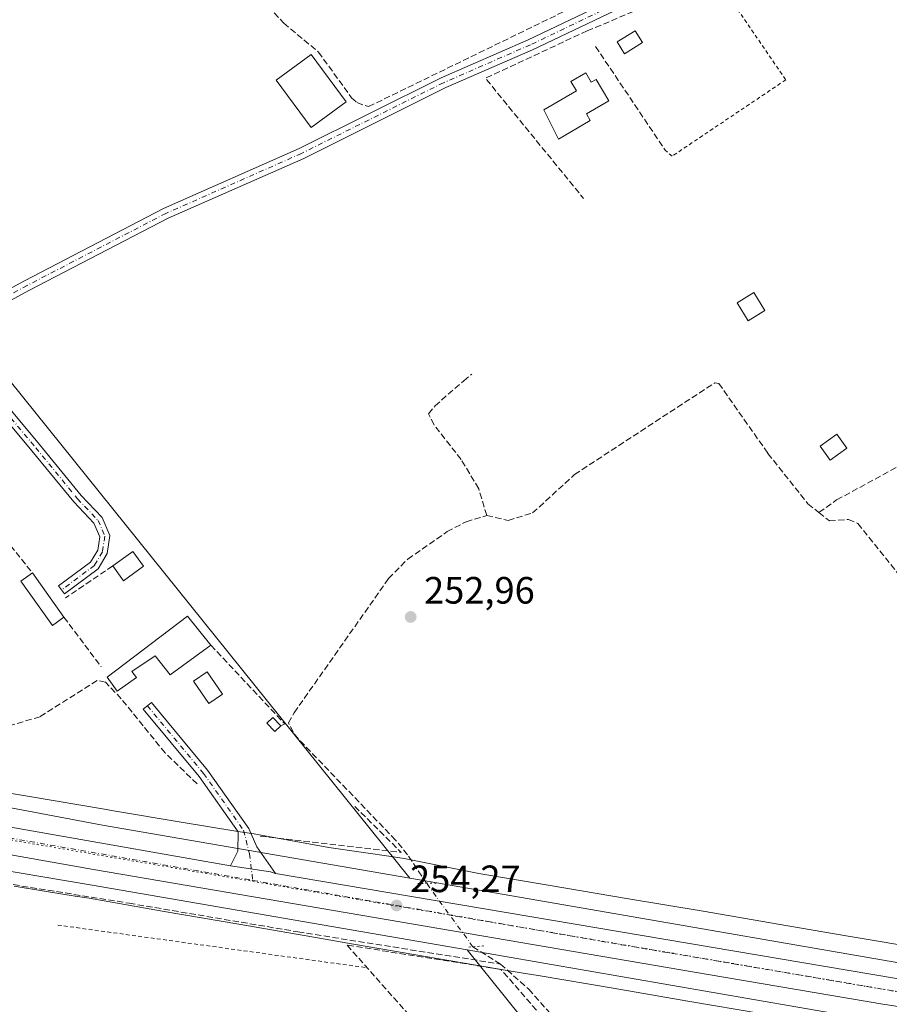
# Model space of a CAD drawing. Units: metres. Extents: x 615449 to 618934, y 4657655 to 4660037.
# Drawn here: x 616261 to 616490, y 4658047 to 4658306 of the extents above; entities that cross this region are included whole.
import ezdxf

# ---------------------------------------------------------------- set-up
doc = ezdxf.new("R2010")
doc.units = ezdxf.units.M
doc.header["$MEASUREMENT"] = 0
for name, pattern in [('DGN Style 2', [1.6480167562047852, 0.988810053722871, -0.6592067024819142]), ('DGN Style 3', [2.307223458686699, 1.648016756204785, -0.6592067024819142]), ('DGN Style 4', [2.6384748266838614, 1.318413404963828, -0.6592067024819142, 0.001648016756204785, -0.6592067024819142]), ('DGN Style 5', [1.1536117293433497, 0.4944050268614355, -0.6592067024819142])]:
    doc.linetypes.add(name, pattern=pattern)
for name, color, linetype, lineweight in [('Alambrada', 7, 'DGN Style 2', 0), ('Camino Cxs', 7, 'Continuous', 0), ('Camino eje', 30, 'DGN Style 4', 13), ('Carretera de calzada única Cxs', 7, 'Continuous', 13), ('Carretera de calzada única eje', 7, 'DGN Style 4', 0), ('Corriente artificial lineal', 4, 'DGN Style 3', 13), ('Corriente artificial lineal oculto', 135, 'DGN Style 4', 13), ('Cultivos herbáceos CxS', 92, 'Continuous', 0), ('Edificación Cxs', 1, 'Continuous', 13), ('Edificación ligera', 1, 'Continuous', 0), ('Edificación ligera Cxs', 1, 'Continuous', 0), ('Huerta CxS', 92, 'Continuous', 0), ('Muro lineal', 1, 'DGN Style 3', 13), ('Núcleo urbano CxS', 7, 'Continuous', 0), ('Piscina CxS', 4, 'Continuous', 0), ('Pista no pavimentada Cxs', 111, 'Continuous', 0), ('Pista no pavimentada eje', 91, 'DGN Style 4', 0), ('Puente lineal', 2, 'DGN Style 5', 0), ('Punto de cota en terreno', 7, 'Continuous', 0), ('Rótulo de punto de cota en terreno', 7, 'Continuous', 0), ('Suelo desnudo CxS', 253, 'Continuous', 0), ('Valla', 7, 'DGN Style 2', 0), ('Vía pecuaria CxS', 92, 'Continuous', 13), ('Vía pecuaria eje', 92, 'DGN Style 5', 0)]:
    doc.layers.add(name, color=color, linetype=linetype, lineweight=lineweight)
doc.styles.add('Style-Arial', font='txt')

# ---------------------------------------------------------------- blocks, each defined once
blk = doc.blocks.new('*U7')
at = {"layer": 'Cultivos herbáceos CxS', "color": 92, "linetype": 'Continuous', "lineweight": 0}
blk.add_polyline3d([(616724.7701000003, 4658018.892700001, 252.8748999999953), (616697.6407000005, 4658023.4619, 252.8963999999978), (616697.6120999996, 4658023.466700001, 252.8965000000026), (616640.2971000001, 4658032.906500001, 252.9477000000043), (616624.5280999999, 4658035.728499999, 253.2407999999996), (616606.2313000001, 4658061.8709, 253.2531000000017), (616713.3905999997, 4658112.170100001, 252.6777000000002), (616656.5305000005, 4658193.086300001, 252.7296000000061), (616665.2780999999, 4658212.7687, 252.539499999999), (616628.1004999997, 4658269.628699999, 252.5782999999938), (616588.7358999997, 4658241.1987, 252.5590999999986), (616665.2780999999, 4658136.226299999, 252.9167000000016), (616515.5771000005, 4658053.782299999, 253.4306999999972), (616390.7686000001, 4658075.399700001, 253.350099999996), (616390.7651000004, 4658075.4003, 253.350099999996), (616363.8781000003, 4658080.0397, 253.5681999999942), (616197.2763, 4658287.124100001, 253.3071000000054)], dxfattribs=at)
blk = doc.blocks.new('*U8')
at = {"layer": 'Cultivos herbáceos CxS', "color": 92, "linetype": 'Continuous', "lineweight": 0}
blk.add_polyline3d([(616431.2773000002, 4657996.2631, 252.972299999994), (616379.0456999998, 4658061.1863, 254.0976999999984), (616388.0415000003, 4658059.634099999, 254.0323999999964), (616521.8470999999, 4658036.4583, 253.382700000002)], dxfattribs=at)
blk = doc.blocks.new('*U11')
at = {"layer": 'Huerta CxS', "color": 92, "linetype": 'Continuous', "lineweight": 0}
blk.add_polyline3d([(616197.2763, 4658287.124100001, 253.3071000000054), (616363.8781000003, 4658080.0397, 253.5681999999942), (616282.9939000001, 4658093.9965, 253.8145999999979), (616162.6788999997, 4658116.794500001, 253.5791000000027)], dxfattribs=at)
blk.add_polyline3d([(616405.7405000003, 4657976.653700001, 253.069399999993), (616332.8657000001, 4657950.3377, 253.4780000000028), (616215.7603000002, 4658089.1293, 254.3181000000041), (616280.2449000003, 4658078.2347, 254.2041000000027), (616280.2635000005, 4658078.2315, 254.2041999999929), (616379.0456999998, 4658061.1863, 254.0976999999984), (616431.2773000002, 4657996.2631, 252.972299999994), (616424.9993000003, 4657990.682800001, 252.9340999999986), (616404.4331, 4657978.3957, 253.077099999995)], close=True, dxfattribs=at)
blk = doc.blocks.new('5PATER')
at = {"layer": 'Suelo desnudo CxS', "linetype": 'Continuous', "lineweight": 0}
h = blk.add_hatch(color=51, dxfattribs=at)
edge = h.paths.add_edge_path()
edge.add_ellipse((0, 0), major_axis=(-0.1095731443231308, -0.1110710700762829), ratio=0.9994222409660322, start_angle=0, end_angle=360)
blk = doc.blocks.new('*U22')
at = {"layer": 'Carretera de calzada única Cxs', "color": 7, "linetype": 'Continuous', "lineweight": 13}
for points in [[(616218.7500999998, 4658100.520099999, 254.3894), (616316.7100999998, 4658083.300100001, 254.2746000000043), (616327.2500999998, 4658081.700099999, 254.2802999999985), (616328.5401, 4658081.300100001, 254.2792000000045), (616509.7100999998, 4658050.6801, 253.7712999999931), (616526.2901, 4658047.880100001, 253.7973999999958), (616531.6589000003, 4658046.9805, 253.7793999999994), (616731.2301000003, 4658013.540100001, 253.4784999999974)], [(616717.2100999998, 4658008.790100001, 253.6114999999991), (616597.9600999998, 4658028.4101, 253.7416999999987), (616555.9951, 4658035.478700001, 253.7954999999929), (616547.6435000002, 4658036.8915, 253.8065000000061), (616545.3201000001, 4658037.280099999, 253.7969000000012), (616525.1801000005, 4658040.9001, 253.7494000000006), (616508.1398999998, 4658043.740300001, 253.8413), (616489.7405000003, 4658046.695900001, 253.8999999999942), (616489.0576999999, 4658046.805500001, 253.9018000000069), (616442.4901000002, 4658054.690099999, 253.9606000000058), (616280.5701000001, 4658082.380100001, 254.3782999999967), (616198.3101000005, 4658096.9101, 254.5345999999991)]]:
    blk.add_polyline3d(points, dxfattribs=at)

msp = doc.modelspace()

# ---------------------------------------------------------------- linework, layer by layer
at = {"layer": 'Alambrada', "color": 7, "linetype": 'DGN Style 2', "lineweight": 0, "extrusion": (-0.001114856501477982, 0.0001537355793742374, 0.9999993667299759), "elevation": 283.0111551581016, "flags": 128}
msp.add_lwpolyline([(616271.0702394351, 4658067.711636964), (616352.5802920168, 4658056.471636834)], dxfattribs=at)
at = {"layer": 'Camino Cxs', "color": 7, "linetype": 'Continuous', "lineweight": 0, "extrusion": (-0.001877247361501853, -0.008804011335042057, 0.9999594818425177), "elevation": -41912.53279427352, "flags": 128}
msp.add_lwpolyline([(616327.9313896635, 4657892.823254388), (616326.6413940018, 4657893.223269888), (616316.1014018742, 4657894.823331903)], dxfattribs=at)
at = {"layer": 'Camino Cxs', "color": 7, "linetype": 'Continuous', "lineweight": 0}
for points in [[(616244.6083000004, 4658224.538100001, 253.8335999999981), (616247.2527000001, 4658219.5909, 253.233699999997), (616252.8976999996, 4658210.3917, 253.1107000000048), (616266.3876999998, 4658194.267100001, 253.1692999999941), (616277.3696999997, 4658180.8565, 253.2191000000021), (616282.8914999999, 4658175.0099, 253.1824999999953), (616284.9316999996, 4658170.329100001, 253.1913999999961), (616284.2015000005, 4658165.583100001, 253.5495999999985), (616281.8251, 4658161.5429, 253.7605999999942), (616272.9354999998, 4658154.9301, 253.6119000000035), (616271.3837000001, 4658157.016100001, 253.5390000000043), (616279.8509000001, 4658163.314900001, 253.3693000000058), (616281.7074999996, 4658166.4715, 253.223800000007), (616282.2474999996, 4658169.9803, 253.1269999999931), (616280.6895000003, 4658173.5547, 253.1399999999994), (616275.4162999997, 4658179.1381, 253.1771000000008), (616264.3847000003, 4658192.609300001, 253.165399999998), (616250.7812999999, 4658208.8695, 253.1686999999947), (616244.9962999999, 4658218.296900001, 253.3251000000019), (616242.3206000002, 4658223.302100001, 253.8328000000038)], [(616316.7100999998, 4658083.300100001, 254.2746000000043), (616318.6501000002, 4658087.200099999, 254.116200000004), (616318.7301000003, 4658092.270099999, 253.8478000000032), (616308.4700999996, 4658106.8101, 254.587400000004), (616293.7100999998, 4658124.5701, 254.1235000000015), (616295.8501000004, 4658126.340100001, 254.2467000000034), (616310.6700999998, 4658108.4901, 254.747199999998), (616321.5100999996, 4658093.130100001, 253.7608999999939), (616323.6300999997, 4658088.290100001, 254.0666999999958), (616328.5401, 4658081.300100001, 254.2792000000045)]]:
    msp.add_polyline3d(points, dxfattribs=at)
for points in [[(616242.3207, 4658223.302200001, 253.8328000000038), (616244.6083000004, 4658224.538100001, 253.8335999999981), (616247.2527000001, 4658219.5909, 253.233699999997), (616252.8976999996, 4658210.3917, 253.1107000000048), (616266.3876999998, 4658194.267100001, 253.1692999999941), (616277.3696999997, 4658180.8565, 253.2191000000021), (616282.8914999999, 4658175.0099, 253.1824999999953), (616284.9316999996, 4658170.329100001, 253.1913999999961), (616284.2015000005, 4658165.583100001, 253.5495999999985), (616281.8251, 4658161.5429, 253.7605999999942), (616272.9354999998, 4658154.9301, 253.6119000000035), (616271.3837000001, 4658157.016100001, 253.5390000000043), (616279.8509000001, 4658163.314900001, 253.3693000000058), (616281.7074999996, 4658166.4715, 253.223800000007), (616282.2474999996, 4658169.9803, 253.1269999999931), (616280.6895000003, 4658173.5547, 253.1399999999994), (616275.4162999997, 4658179.1381, 253.1771000000008), (616264.3847000003, 4658192.609300001, 253.165399999998), (616250.7812999999, 4658208.8695, 253.1686999999947), (616244.9962999999, 4658218.296900001, 253.3251000000019)], [(616328.5401, 4658081.300100001, 254.2792000000045), (616327.2500999998, 4658081.700099999, 254.2802999999985), (616316.7100999998, 4658083.300100001, 254.2746000000043), (616318.6501000002, 4658087.200099999, 254.116200000004), (616318.7301000003, 4658092.270099999, 253.8478000000032), (616308.4700999996, 4658106.8101, 254.587400000004), (616293.7100999998, 4658124.5701, 254.1235000000015), (616295.8501000004, 4658126.340100001, 254.2467000000034), (616310.6700999998, 4658108.4901, 254.747199999998), (616321.5100999996, 4658093.130100001, 253.7608999999939), (616323.6300999997, 4658088.290100001, 254.0666999999958)]]:
    msp.add_polyline3d(points, close=True, dxfattribs=at)
at = {"layer": 'Camino eje', "color": 30, "linetype": 'DGN Style 4', "lineweight": 13}
for points in [[(616242.7966999998, 4658225.169299999, 254.2293000000063), (616246.1244999999, 4658218.9439, 253.2796999999992), (616251.8394999999, 4658209.630700001, 253.1368999999977), (616265.3863000004, 4658193.438100001, 253.1714000000065), (616276.3929000003, 4658179.997300001, 253.196100000001), (616281.7905000001, 4658174.282299999, 253.1603000000032), (616283.5894999999, 4658170.1547, 253.155899999998), (616282.9545, 4658166.0273, 253.3228999999992), (616280.8378999997, 4658162.428900001, 253.5023999999976), (616272.1595000001, 4658155.973099999, 253.5320999999967)], [(616294.7801000001, 4658125.4551, 254.2063000000053), (616309.5701000001, 4658107.6501, 254.6442999999999), (616320.1201, 4658092.700099999, 253.8004999999976), (616321.6605000002, 4658086.505100001, 254.1515000000072), (616322.5544999996, 4658079.473099999, 254.3021000000008)]]:
    msp.add_polyline3d(points, dxfattribs=at)
at = {"layer": 'Carretera de calzada única Cxs', "color": 7, "linetype": 'Continuous', "lineweight": 13, "extrusion": (-0.001877247361501853, -0.008804011335042057, 0.9999594818425177), "elevation": -41912.53279427352, "flags": 128}
msp.add_lwpolyline([(616327.9313896635, 4657892.823254388), (616326.6413940018, 4657893.223269888), (616316.1014018742, 4657894.823331903)], dxfattribs=at)
at = {"layer": 'Carretera de calzada única Cxs', "color": 7, "linetype": 'Continuous', "lineweight": 13, "extrusion": (0.002725576825338238, -0.0004606566340788192, 0.9999961795059192), "elevation": -211.647038750622, "flags": 128}
msp.add_lwpolyline([(616325.5577565085, 4658081.696836443), (616506.7284678926, 4658051.076833192)], dxfattribs=at)
at = {"layer": 'Carretera de calzada única Cxs', "color": 7, "linetype": 'Continuous', "lineweight": 13}
for points in [[(616489.7405000003, 4658046.695800001, 253.8999999999942), (616489.0576999999, 4658046.805500001, 253.9018000000069), (616442.4901000002, 4658054.690099999, 253.9606000000058), (616280.5701000001, 4658082.380100001, 254.3782999999967), (616198.3101000005, 4658096.9101, 254.5345999999991), (616063.9301000005, 4658120.3301, 254.8101000000024), (616019.7001, 4658127.890100001, 255.8013999999966), (615866.9801000003, 4658153.0801, 256.3487000000023), (615833.9801000003, 4658158.1601, 255.5271000000066), (615821.9501, 4658157.870100001, 255.5742000000027)], [(616089.2801000001, 4658122.800100001, 254.6965999999957), (616202.3701, 4658103.4001, 255.1591000000044), (616210.1201, 4658102.040100001, 254.4416999999958), (616218.7500999998, 4658100.520099999, 254.3894), (616316.7100999998, 4658083.300100001, 254.2746000000043)]]:
    msp.add_polyline3d(points, dxfattribs=at)
at = {"layer": 'Carretera de calzada única eje', "color": 7, "linetype": 'DGN Style 4', "lineweight": 0, "extrusion": (0.02108489458651816, 0.1099653941928685, 0.9937117485972894), "elevation": 525475.3445185397, "flags": 128}
msp.add_lwpolyline([(271870.5970049852, -4661278.791743506), (271773.3053063694, -4661280.418985862), (271688.7508007557, -4661282.211453157)], dxfattribs=at)
at = {"layer": 'Carretera de calzada única eje', "color": 7, "linetype": 'DGN Style 4', "lineweight": 0}
msp.add_polyline3d([(616083.0330999997, 4658120.0711, 254.9774999999936), (616101.2301000003, 4658116.9901, 254.8986000000005), (616214.5097000003, 4658098.096899999, 254.4863000000041), (616244.9501, 4658093.020099999, 254.4383999999991), (616322.5544999996, 4658079.473099999, 254.3021000000008)], dxfattribs=at)
at = {"layer": 'Corriente artificial lineal', "color": 4, "linetype": 'DGN Style 3', "lineweight": 13, "extrusion": (0.009525485786103186, -0.005946898466038714, 0.999936947771795), "elevation": -21575.61894131999, "flags": 128}
msp.add_lwpolyline([(616357.4350393446, 4658011.499501987), (616350.1227489933, 4658016.064382708)], dxfattribs=at)
at = {"layer": 'Corriente artificial lineal', "color": 4, "linetype": 'DGN Style 3', "lineweight": 13}
for points in [[(616167.4703000003, 4658386.0099, 253.7434000000067), (616185.2301000003, 4658364.950099999, 253.5785000000033), (616213.6300999997, 4658332.540100001, 253.4008000000031), (616217.0401, 4658326.8201, 253.4795000000013), (616216.9001000002, 4658325.790100001, 253.4526000000042), (616221.9101, 4658327.2301, 253.4089999999997), (616226.3701, 4658329.420100001, 253.289499999999), (616244.2200999996, 4658342.520099999, 253.3653000000049), (616269.9801000003, 4658362.9801, 253.2367999999988), (616272.9101, 4658363.620100001, 253.1555999999982), (616275.1601, 4658362.0801, 253.0589999999939), (616288.4700999996, 4658345.270099999, 253.0757000000012), (616292.9001000002, 4658341.2401, 253.0578999999998), (616297.9200999998, 4658339.690099999, 252.9418000000005), (616330.7401000002, 4658305.2601, 252.9685000000027), (616339.8300999999, 4658297.620100001, 252.9290000000037), (616348.5800999999, 4658285.610099999, 253.1426000000065), (616349.9801000003, 4658284.3101, 253.1484000000055), (616353.0500999996, 4658283.2501, 253.0500999999931), (616418.5800999999, 4658315.1501, 252.8123999999953), (616440.5500999996, 4658324.700099999, 252.8660999999993)], [(616384.1700999998, 4658175.5601, 253.172000000006), (616382.0674999999, 4658182.6391, 253.0742000000027), (616377.4373000005, 4658190.312000001, 253.117499999993), (616370.2936000006, 4658199.440199999, 253.1796000000031), (616368.8383999999, 4658202.350600001, 253.1542000000045), (616370.5581, 4658204.467300001, 253.1339000000008), (616378.0987999998, 4658211.081900001, 253.0987000000023), (616380.2154999999, 4658212.801700001, 253.1285999999964)], [(616368.3400999998, 4658078.700099999, 253.6059999999998), (616363.3201000001, 4658086.2301, 253.2823999999964), (616360.1501000002, 4658090.100099999, 253.3153000000021), (616334.5800999999, 4658116.710100001, 253.204899999997), (616333.2001, 4658118.5001, 253.1720999999961), (616331.9600999998, 4658120.960100001, 253.2035999999935), (616333.4600999998, 4658123.630100001, 253.2651000000042), (616358.3201000001, 4658158.970100001, 253.3285000000033), (616363.3901000004, 4658164.090100001, 253.1742999999988), (616373.7301000003, 4658171.3201, 253.3729000000021), (616378.7701000003, 4658173.920100001, 253.3902999999991), (616384.1700999998, 4658175.5601, 253.172000000006), (616389.8101000005, 4658174.280099999, 253.2485000000015), (616396.2701000003, 4658176.2501, 253.4110999999975), (616407.3300999999, 4658186.380100001, 253.2017000000051), (616444.2401000002, 4658210.5001, 253.0991000000067), (616445.3101000005, 4658210.360099999, 253.0576000000001), (616458.2401000002, 4658191.920100001, 252.9245999999985), (616468.7701000003, 4658178.640100001, 252.9624999999942), (616471.6845000006, 4658176.3333, 252.9291999999987)], [(616471.6845000006, 4658176.3333, 252.9291999999987), (616476.3400999998, 4658179.6601, 252.8662999999942), (616529.8000999996, 4658208.780099999, 252.924199999994), (616534.7801000001, 4658210.640100001, 252.8209000000061), (616543.8501000004, 4658205.360099999, 252.6361000000034), (616550.4440000001, 4658196.401000001, 252.9057999999932)], [(616471.6845000006, 4658176.3333, 252.9291999999987), (616474.4301000005, 4658174.1601, 252.9542999999976), (616479.4200999998, 4658174.5601, 253.0135000000009), (616481.9401000004, 4658173.440099999, 252.9401999999973), (616514.5800999999, 4658132.8101, 253.0766000000003), (616520.6300999997, 4658128.790100001, 253.0192999999999), (616525.7801000001, 4658129.840100001, 252.9502000000066), (616526.5500999996, 4658129.440099999, 252.9483000000037), (616537.9700999996, 4658113.450099999, 253.0727000000043), (616555.0000999998, 4658093.610099999, 253.069399999993), (616562.3400999998, 4658083.720100001, 253.2339000000065), (616565.1201, 4658083.5001, 253.2402000000002), (616574.1700999998, 4658088.0001, 252.9765000000043), (616579.1401000004, 4658089.0101, 253.0481), (616581.2710999995, 4658088.2994, 253.0822999999946)], [(616307.9001000002, 4658104.920100001, 253.5363999999972), (616299.4401000004, 4658113.040100001, 253.8475999999937), (616287.9301000005, 4658127.300100001, 253.8803000000044), (616283.7500999998, 4658131.690099999, 253.2694999999949), (616281.5800999999, 4658132.1601, 253.3043000000035), (616266.5100999996, 4658122.590100001, 253.3307000000059), (616251.9301000005, 4658118.2401, 253.2265999999945), (616230.9801000003, 4658107.520099999, 253.7260999999999), (616220.4200999998, 4658108.110099999, 253.6074999999983), (616218.5173000004, 4658108.452400001, 253.6005000000005)], [(616173.7614000002, 4658092.670800001, 254.0544999999984), (616215.2746000001, 4658085.844500001, 254.107600000003), (616250.3584000003, 4658079.812000001, 253.819399999993), (616289.9665999999, 4658073.461999999, 253.9426999999996), (616334.4167, 4658065.9213, 253.9103000000032), (616387.8201000001, 4658057.440099999, 253.9983000000066)], [(616387.8201000001, 4658057.440099999, 253.9983000000066), (616395.2600999996, 4658050.8101, 253.400999999998), (616431.4101, 4658009.950099999, 253.181700000001), (616434.4001000002, 4658009.7501, 253.2473000000027), (616437.2901, 4658011.030099999, 253.3362000000052), (616454.6700999998, 4658021.640100001, 253.3705999999947), (616461.6001000004, 4658025.200099999, 253.3337000000029), (616463.6801000005, 4658025.9901, 253.3136999999988), (616465.4951, 4658025.800100001, 253.3328000000038)]]:
    msp.add_polyline3d(points, dxfattribs=at)
at = {"layer": 'Corriente artificial lineal oculto', "color": 135, "linetype": 'DGN Style 4', "lineweight": 13, "extrusion": (0.8052820987199192, 0.5889337054474966, 0.06839467866087018), "elevation": 3239667.284925113, "flags": 128}
msp.add_lwpolyline([(3395998.957655049, -221841.3844093425), (3396000.843708527, -221841.3801994845), (3396019.612978951, -221841.8742586027), (3396019.616699162, -221841.8746573355)], dxfattribs=at)
at = {"layer": 'Cultivos herbáceos CxS', "color": 92, "linetype": 'Continuous', "lineweight": 0, "extrusion": (0.005972714647222056, -0.001013371458182734, 0.9999816497106487), "elevation": -785.5802427217159, "flags": 128}
msp.add_lwpolyline([(616203.2499893847, 4658090.72496327), (616320.3583182745, 4657951.933292005), (616393.2342588713, 4657978.249305517)], dxfattribs=at)
at = {"layer": 'Cultivos herbáceos CxS', "color": 92, "linetype": 'Continuous', "lineweight": 0, "extrusion": (0.1701592012161727, 0.9826909739384232, 0.07324135431180676), "elevation": 4682351.767731784, "flags": 128}
msp.add_lwpolyline([(187423.3321678767, -343611.0716593675), (187396.0478400524, -343611.290346708), (187396.0442890017, -343611.2903471445), (187269.3775071682, -343611.2095296532)], dxfattribs=at)
at = {"layer": 'Cultivos herbáceos CxS', "color": 92, "linetype": 'Continuous', "lineweight": 0, "extrusion": (0.005435371334143345, -0.01295978510434423, 0.999901245478027), "elevation": -56763.15037466725, "flags": 128}
msp.add_lwpolyline([(616368.5579482152, 4657716.71029815), (616420.7948940151, 4657651.781645342), (616414.5171944164, 4657646.200876661)], dxfattribs=at)
at = {"layer": 'Cultivos herbáceos CxS', "color": 92, "linetype": 'Continuous', "lineweight": 0}
for points in [[(616202.2605999997, 4658408.114399999, 253.5764999999956), (616251.9495000001, 4658337.4233, 253.1564999999973), (616230.0801999997, 4658326.488700001, 253.2106000000058), (616243.2017000001, 4658308.9933, 253.1946000000025), (616197.2763, 4658287.124100001, 253.3071000000054), (616363.8781000003, 4658080.0397, 253.5681999999942)], [(616379.0456999998, 4658061.1863, 254.0976999999984), (616388.0415000003, 4658059.634099999, 254.0323999999964), (616521.8470999999, 4658036.4583, 253.382700000002), (616521.9611000001, 4658036.4395, 253.3824000000022), (616589.4414999997, 4658025.7533, 253.7063999999955), (616637.5327000003, 4658017.147299999, 253.4658999999956), (616637.6416999997, 4658017.128500001, 253.4643000000069), (616644.4621000001, 4658016.005100001, 253.351999999999)]]:
    msp.add_polyline3d(points, dxfattribs=at)
at = {"layer": 'Edificación Cxs', "color": 1, "linetype": 'Continuous', "lineweight": 13, "flags": 128}
for points, elevation in [([(616410.2401000002, 4658292.170100001), (616411.7200999996, 4658289.6601), (616412.9801000003, 4658290.4001), (616416.2901, 4658284.7501), (616410.4301000005, 4658281.3201), (616411.4101, 4658279.630100001), (616403.0500999996, 4658274.7301), (616399.2500999998, 4658282.420100001), (616407.8000999996, 4658287.420100001), (616406.3501000004, 4658289.9001)], 255.1092000000063), ([(616311.5100999996, 4658141.420100001), (616300.8000999996, 4658133.590100001), (616296.8000999996, 4658138.620100001), (616290.7100999998, 4658134.530099999), (616291.8901000004, 4658132.920100001), (616286.8400999998, 4658129.350099999), (616284.2200999996, 4658133.0001), (616305.4001000002, 4658149.050100001)], 256.3561999999948)]:
    msp.add_lwpolyline(points, close=True, dxfattribs=dict(at, elevation=elevation))
at = {"layer": 'Edificación Cxs', "color": 1, "linetype": 'Continuous', "lineweight": 13}
for points in [[(616347.1401000004, 4658284.5101, 253.9193999999989), (616337.9600999998, 4658277.720100001, 254.7513999999938), (616328.7100999998, 4658290.2401, 254.4334999999992), (616337.9001000002, 4658297.030099999, 253.8764999999985), (616347.1401000004, 4658284.5101, 253.9193999999989)], [(616410.2401000002, 4658292.170100001, 253.2820000000065), (616411.7200999996, 4658289.6601, 253.6848000000027), (616412.9801000003, 4658290.4001, 253.4124000000011), (616416.2901, 4658284.7501, 253.3717000000034), (616410.4301000005, 4658281.3201, 255.1092000000062), (616411.4101, 4658279.630100001, 254.2734000000055), (616403.0500999996, 4658274.7301, 254.1848000000027), (616399.2500999998, 4658282.420100001, 254.3285999999935), (616407.8000999996, 4658287.420100001, 254.6848000000027), (616406.3501000004, 4658289.9001, 253.8650999999954), (616410.2401000002, 4658292.170100001, 253.2820000000065)], [(616311.5100999996, 4658141.420100001, 256.3561999999947), (616300.8000999996, 4658133.590100001, 254.7755999999936), (616296.8000999996, 4658138.620100001, 255.9734000000026), (616290.7100999998, 4658134.530099999, 254.889599999995), (616291.8901000004, 4658132.920100001, 254.3516999999993), (616286.8400999998, 4658129.350099999, 254.8215000000055), (616284.2200999996, 4658133.0001, 254.6543999999994), (616305.4001000002, 4658149.050100001, 254.6157999999996), (616311.5100999996, 4658141.420100001, 256.3561999999947)]]:
    msp.add_polyline3d(points, dxfattribs=at)
msp.add_3dface([(616347.1401000004, 4658284.5101, 254.7513999999938), (616337.9600999998, 4658277.720100001, 254.7513999999938), (616328.7100999998, 4658290.2401, 254.7513999999938), (616337.9001000002, 4658297.030099999, 254.7513999999938)], dxfattribs=at)
at = {"layer": 'Edificación ligera', "color": 1, "linetype": 'Continuous', "lineweight": 0}
msp.add_polyline3d([(616425.1930999998, 4658300.115499999, 252.7805999999982), (616420.5034999996, 4658297.195499999, 252.8028000000049), (616418.5654999996, 4658300.3081, 253.0167999999976), (616423.2550999997, 4658303.228, 253.0037000000011), (616425.1930999998, 4658300.115499999, 252.7805999999982)], dxfattribs=at)
at = {"layer": 'Edificación ligera Cxs', "color": 1, "linetype": 'Continuous', "lineweight": 0, "extrusion": (0.04725515863102902, 0.1432722539017114, 0.9885545059553773), "elevation": 696759.7221434481, "flags": 128}
msp.add_lwpolyline([(873803.1445689774, -4563910.392689911), (873799.349036586, -4563915.706742671), (873795.4367208533, -4563912.847216214)], dxfattribs=at)
at = {"layer": 'Edificación ligera Cxs', "color": 1, "linetype": 'Continuous', "lineweight": 0, "extrusion": (0.04574007119335333, -0.003008923615506394, 0.9989488436681346), "elevation": 14427.17496573584, "flags": 128}
msp.add_lwpolyline([(4688570.15779749, -308860.4614613687), (4688566.020720158, -308855.4569818267), (4688569.737179169, -308852.383175517)], dxfattribs=at)
at = {"layer": 'Edificación ligera Cxs', "color": 1, "linetype": 'Continuous', "lineweight": 0, "extrusion": (-0.01828471925486892, 0.02558545248311754, 0.9995054045191577), "elevation": 108166.8304892019, "flags": 128}
msp.add_lwpolyline([(-3209810.232802038, -3429819.128006471), (-3209810.232802037, -3429804.777112015)], dxfattribs=at)
at = {"layer": 'Edificación ligera Cxs', "color": 1, "linetype": 'Continuous', "lineweight": 0}
for points in [[(616457.4301000005, 4658229.5601, 253.067200000005), (616453.0500999996, 4658226.850099999, 253.6413999999932), (616450.1300999997, 4658231.5601, 253.626099999994), (616454.5100999996, 4658234.270099999, 253.3638999999966), (616457.4301000005, 4658229.5601, 253.067200000005)], [(616479.0100999996, 4658193.3201, 253.6641999999993), (616474.6401000004, 4658190.190099999, 254.6389999999956), (616472.0301000001, 4658193.840100001, 253.9372000000003), (616476.4101, 4658196.960100001, 253.226800000004), (616479.0100999996, 4658193.3201, 253.6641999999993)], [(616272.8300999999, 4658148.8101, 254.4869999999937), (616269.7801000001, 4658146.630100001, 254.3418999999994), (616261.4401000004, 4658158.300100001, 254.3249999999971), (616264.4901000002, 4658160.4801, 254.0356999999931)], [(616329.9200999998, 4658120.1801, 255.7146999999968), (616328.3701, 4658118.710100001, 255.5945000000065), (616326.2801000001, 4658120.890100001, 256.1931000000041), (616327.8501000004, 4658122.370100001, 257.3591000000015), (616329.9200999998, 4658120.1801, 255.7146999999968)]]:
    msp.add_polyline3d(points, dxfattribs=at)
for points in [[(616425.1930999998, 4658300.115499999, 253.0167999999976), (616420.5034999996, 4658297.195499999, 253.0167999999976), (616418.5654999996, 4658300.3081, 253.0167999999976), (616423.2550999997, 4658303.228, 253.0167999999976)], [(616457.4301000005, 4658229.5601, 253.6413999999932), (616453.0500999996, 4658226.850099999, 253.6413999999932), (616450.1300999997, 4658231.5601, 253.6413999999932), (616454.5100999996, 4658234.270099999, 253.6413999999932)], [(616479.0100999996, 4658193.3201, 254.6389999999956), (616474.6401000004, 4658190.190099999, 254.6389999999956), (616472.0301000001, 4658193.840100001, 254.6389999999956), (616476.4101, 4658196.960100001, 254.6389999999956)], [(616293.7600999996, 4658162.190099999, 254.546199999997), (616288.5000999998, 4658158.390100001, 254.546199999997), (616285.6801000005, 4658162.300100001, 254.546199999997), (616290.9301000005, 4658166.100099999, 254.546199999997)], [(616272.8300999999, 4658148.8101, 254.4869999999937), (616269.7801000001, 4658146.630100001, 254.4869999999937), (616261.4401000004, 4658158.300100001, 254.4869999999937), (616264.4901000002, 4658160.4801, 254.4869999999937)], [(616329.9200999998, 4658120.1801, 257.3591000000015), (616328.3701, 4658118.710100001, 257.3591000000015), (616326.2801000001, 4658120.890100001, 257.3591000000015), (616327.8501000004, 4658122.370100001, 257.3591000000015)]]:
    msp.add_3dface(points, dxfattribs=at)
at = {"layer": 'Huerta CxS', "color": 92, "linetype": 'Continuous', "lineweight": 0, "extrusion": (0.005972714647222056, -0.001013371458182734, 0.9999816497106487), "elevation": -785.5802427217159, "flags": 128}
msp.add_lwpolyline([(616203.2499893847, 4658090.72496327), (616320.3583182745, 4657951.933292005), (616393.2342588713, 4657978.249305517)], dxfattribs=at)
at = {"layer": 'Huerta CxS', "color": 92, "linetype": 'Continuous', "lineweight": 0, "extrusion": (0.03352514493620546, 0.1881626761665975, 0.9815655209688402), "elevation": 897386.868975875, "flags": 128}
msp.add_lwpolyline([(210407.362405829, -4607379.061213803), (210341.9665866091, -4607379.657679124), (210341.9477136811, -4607379.657770158), (210241.7071859123, -4607380.21438009)], dxfattribs=at)
at = {"layer": 'Huerta CxS', "color": 92, "linetype": 'Continuous', "lineweight": 0, "extrusion": (0.005435371334143345, -0.01295978510434423, 0.999901245478027), "elevation": -56763.15037466725, "flags": 128}
msp.add_lwpolyline([(616368.5579482152, 4657716.71029815), (616420.7948940151, 4657651.781645342), (616414.5171944164, 4657646.200876661)], dxfattribs=at)
at = {"layer": 'Huerta CxS', "color": 92, "linetype": 'Continuous', "lineweight": 0}
for points in [[(616202.2605999997, 4658408.114399999, 253.5764999999956), (616251.9495000001, 4658337.4233, 253.1564999999973), (616230.0801999997, 4658326.488700001, 253.2106000000058), (616243.2017000001, 4658308.9933, 253.1946000000025), (616197.2763, 4658287.124100001, 253.3071000000054), (616363.8781000003, 4658080.0397, 253.5681999999942)], [(616363.8781000003, 4658080.0397, 253.5681999999942), (616282.9939000001, 4658093.9965, 253.8145999999979), (616162.6788999997, 4658116.794500001, 253.5791000000027), (616089.1085000001, 4658131.558700001, 254.2924000000057), (616080.3201000001, 4658129.9801, 254.5902999999962)]]:
    msp.add_polyline3d(points, dxfattribs=at)
at = {"layer": 'Muro lineal', "color": 1, "linetype": 'DGN Style 3', "lineweight": 13, "extrusion": (-0.0111254422870906, -0.003687008045858415, 0.999931312893834), "elevation": -23779.41470254575, "flags": 128}
msp.add_lwpolyline([(616375.3120768087, 4658247.187486386), (616348.499906689, 4658234.737401764), (616374.3502070588, 4658203.057186431)], dxfattribs=at)
at = {"layer": 'Muro lineal', "color": 1, "linetype": 'DGN Style 3', "lineweight": 13, "extrusion": (0.00946384301408017, -0.01408488025569642, 0.9998560155460323), "elevation": -59524.64224193712, "flags": 128}
msp.add_lwpolyline([(616382.8218497351, 4657922.753887462), (616401.1763129357, 4657895.44117813)], dxfattribs=at)
at = {"layer": 'Muro lineal', "color": 1, "linetype": 'DGN Style 3', "lineweight": 13, "extrusion": (-6.599657796096989e-05, 8.297685879246714e-05, 0.9999999943796464), "elevation": 599.8838754966694, "flags": 128}
msp.add_lwpolyline([(616225.755523051, 4658209.166359775), (616264.5055234021, 4658160.446359608)], dxfattribs=at)
at = {"layer": 'Muro lineal', "color": 1, "linetype": 'DGN Style 3', "lineweight": 13, "extrusion": (-0.04437834235331141, -0.03006159634712903, 0.9985623982280901), "elevation": -167127.3514200097, "flags": 128}
msp.add_lwpolyline([(-3510992.500753575, 3118218.117198106), (-3510992.500753575, 3118203.082213077)], dxfattribs=at)
at = {"layer": 'Muro lineal', "color": 1, "linetype": 'DGN Style 3', "lineweight": 13, "extrusion": (0.01920042481487346, -0.02572465079988203, 0.9994846602265353), "elevation": -107742.1955211971, "flags": 128}
msp.add_lwpolyline([(3280113.284321902, 3362646.437590249), (3280113.284321902, 3362630.045098478)], dxfattribs=at)
at = {"layer": 'Muro lineal', "color": 1, "linetype": 'DGN Style 3', "lineweight": 13, "extrusion": (0.1439604979036189, 0.09502960618778163, 0.9850100248175839), "elevation": 531638.3700037482, "flags": 128}
msp.add_lwpolyline([(3548004.590327864, -3034327.850349013), (3547976.574628816, -3034332.73564841), (3547976.721941066, -3034331.569252019)], dxfattribs=at)
at = {"layer": 'Muro lineal', "color": 1, "linetype": 'DGN Style 3', "lineweight": 13, "extrusion": (-0.02470765233820344, 0.06931543906832532, 0.99728877554232), "elevation": 307902.8573963071, "flags": 128}
msp.add_lwpolyline([(-2144543.817440331, -4169388.019583706), (-2144577.420845796, -4169371.452877758), (-2144569.702200609, -4169387.518138829)], dxfattribs=at)
at = {"layer": 'Muro lineal', "color": 1, "linetype": 'DGN Style 3', "lineweight": 13}
for points in [[(616410.6401000004, 4658303.200099999, 253.6450999999943), (616430.3459999999, 4658311.483100001, 253.4771000000037), (616431.4042999997, 4658312.9647, 253.5099000000046), (616435.7801000001, 4658314.6501, 254.0179000000062)], [(616414.9501, 4657997.9901, 254.0293999999994), (616430.5701000001, 4658007.0001, 253.4496000000072), (616387.9301000005, 4658056.040100001, 254.248900000006), (616347.3901000004, 4658062.420100001, 253.7510000000038), (616404.5601000005, 4657998.0101, 254.2109999999957)]]:
    msp.add_polyline3d(points, dxfattribs=at)
at = {"layer": 'Núcleo urbano CxS', "color": 7, "linetype": 'Continuous', "lineweight": 0, "extrusion": (0.03352514493620546, 0.1881626761665975, 0.9815655209688402), "elevation": 897386.868975875, "flags": 128}
msp.add_lwpolyline([(210407.362405829, -4607379.061213803), (210341.9665866091, -4607379.657679124), (210341.9477136811, -4607379.657770158), (210241.7071859123, -4607380.21438009)], dxfattribs=at)
at = {"layer": 'Núcleo urbano CxS', "color": 7, "linetype": 'Continuous', "lineweight": 0, "extrusion": (0.1701592012161727, 0.9826909739384232, 0.07324135431180676), "elevation": 4682351.767731784, "flags": 128}
msp.add_lwpolyline([(187423.3321678767, -343611.0716593675), (187396.0478400524, -343611.290346708), (187396.0442890017, -343611.2903471445), (187269.3775071682, -343611.2095296532)], dxfattribs=at)
at = {"layer": 'Núcleo urbano CxS', "color": 7, "linetype": 'Continuous', "lineweight": 0}
for points in [[(616363.8781000003, 4658080.0397, 253.5681999999942), (616282.9939000001, 4658093.9965, 253.8145999999979), (616162.6788999997, 4658116.794500001, 253.5791000000027), (616089.1085000001, 4658131.558700001, 254.2924000000057), (616080.3201000001, 4658129.9801, 254.5902999999962)], [(616162.6788999997, 4658116.794500001, 253.5791000000027), (616282.9939000001, 4658093.9965, 253.8145999999979), (616363.8781000003, 4658080.0397, 253.5681999999942), (616390.7651000004, 4658075.4003, 253.350099999996), (616390.7686000001, 4658075.399700001, 253.350099999996), (616515.5771000005, 4658053.782299999, 253.4306999999972), (616524.5213000001, 4658052.233100001, 253.5920000000042), (616592.0236999998, 4658041.543500001, 253.0583000000042), (616592.1816999996, 4658041.5167, 253.0604000000021), (616624.5280999999, 4658035.728499999, 253.2407999999996), (616640.2971000001, 4658032.906500001, 252.9477000000043), (616697.6120999996, 4658023.466700001, 252.8965000000026), (616697.6407000005, 4658023.4619, 252.8963999999978), (616724.7701000003, 4658018.892700001, 252.8748999999953)], [(616722.1130999997, 4658003.1151, 253.3279999999941), (616694.9971000003, 4658007.6821, 254.1797999999981), (616671.6457000002, 4658011.528100001, 253.2035000000033), (616644.4621000001, 4658016.005100001, 253.351999999999), (616637.6416999997, 4658017.128500001, 253.4643000000069), (616637.5327000003, 4658017.147299999, 253.4658999999956), (616589.4414999997, 4658025.7533, 253.7063999999955), (616521.9611000001, 4658036.4395, 253.3824000000022), (616521.8470999999, 4658036.4583, 253.382700000002), (616388.0415000003, 4658059.634099999, 254.0323999999964), (616379.0456999998, 4658061.1863, 254.0976999999984), (616280.2635000005, 4658078.2315, 254.2041999999929), (616280.2449000003, 4658078.2347, 254.2041000000027), (616215.7603000002, 4658089.1293, 254.3181000000041)], [(616379.0456999998, 4658061.1863, 254.0976999999984), (616388.0415000003, 4658059.634099999, 254.0323999999964), (616521.8470999999, 4658036.4583, 253.382700000002), (616521.9611000001, 4658036.4395, 253.3824000000022), (616589.4414999997, 4658025.7533, 253.7063999999955), (616637.5327000003, 4658017.147299999, 253.4658999999956), (616637.6416999997, 4658017.128500001, 253.4643000000069), (616644.4621000001, 4658016.005100001, 253.351999999999)]]:
    msp.add_polyline3d(points, dxfattribs=at)
at = {"layer": 'Piscina CxS', "color": 4, "linetype": 'Continuous', "lineweight": 0}
msp.add_polyline3d([(616314.6201, 4658128.5601, 253.194399999993), (616310.9600999998, 4658126.030099999, 253.1935999999987), (616306.9001000002, 4658131.9101, 253.2312999999995), (616310.5601000005, 4658134.440099999, 253.2007000000012), (616314.6201, 4658128.5601, 253.194399999993)], dxfattribs=at)
msp.add_3dface([(616314.6201, 4658128.5601, 253.194399999993), (616310.9600999998, 4658126.030099999, 253.1935999999987), (616306.9001000002, 4658131.9101, 253.2312999999995), (616310.5601000005, 4658134.440099999, 253.2007000000012)], dxfattribs=at)
at = {"layer": 'Pista no pavimentada Cxs', "color": 111, "linetype": 'Continuous', "lineweight": 0}
for points in [[(616931.0800999999, 4658596.450099999, 253.0663999999961), (616918.5000999998, 4658587.380100001, 253.3126000000047), (616895.6401000004, 4658569.7301, 253.2795999999944), (616869.4301000005, 4658554.7401, 253.6769000000059), (616829.4501, 4658529.280099999, 253.1214999999939), (616816.0100999996, 4658522.090100001, 253.0506000000023), (616776.9801000003, 4658505.380100001, 253.5984000000026), (616724.6101000002, 4658470.610099999, 253.1535000000004), (616708.7500999998, 4658457.0101, 253.0188999999955), (616689.0201000003, 4658443.9801, 252.9845999999961), (616669.4901000002, 4658434.8101, 252.9541000000027), (616610.4200999998, 4658410.9101, 252.7654000000039), (616531.5701000001, 4658366.9001, 252.8122000000003), (616496.0401, 4658350.2401, 252.8236999999936), (616442.2901, 4658320.280099999, 253.5703000000067), (616429.7701000003, 4658314.280099999, 253.3129000000045), (616427.0401, 4658312.970100001, 253.2639000000054), (616396.2701000003, 4658298.2401, 253.4885999999969), (616373.3701, 4658288.270099999, 253.2534000000014), (616335.9801000003, 4658269.640100001, 253.3203999999969), (616300.3000999996, 4658253.870100001, 253.3656000000047), (616263.7701000003, 4658234.890100001, 253.4257999999973), (616244.6083000004, 4658224.538100001, 253.8335999999981)], [(616169.3701, 4658180.840100001, 254.0976999999984), (616172.3101000005, 4658182.520099999, 254.1379000000015), (616209.5975000003, 4658206.485099999, 254.2455999999947), (616236.0100999996, 4658223.110099999, 255.3938000000053), (616262.4501, 4658237.4001, 253.582699999999), (616299.0701000001, 4658256.4301, 253.3095999999932), (616334.7701000003, 4658272.210100001, 253.3315000000002), (616372.1801000005, 4658290.840100001, 253.1088000000018), (616395.1001000004, 4658300.8201, 253.2543000000005), (616440.9901000002, 4658322.800100001, 253.1475000000064), (616494.7500999998, 4658352.770099999, 252.8491000000067), (616530.2701000003, 4658369.4301, 252.7915000000066), (616609.1901000004, 4658413.470100001, 252.8104000000021), (616668.3501000004, 4658437.4101, 252.8441000000021), (616687.6300999997, 4658446.460100001, 252.8819999999978), (616707.0401, 4658459.270099999, 252.9851000000053), (616722.9001000002, 4658472.870100001, 253.0899000000063), (616741.1333, 4658484.976500001, 253.4467000000004)], [(616236.0100999996, 4658223.110099999, 255.3938000000053), (616262.4501, 4658237.4001, 253.582699999999), (616299.0701000001, 4658256.4301, 253.3095999999932), (616334.7701000003, 4658272.210100001, 253.3315000000002), (616372.1801000005, 4658290.840100001, 253.1088000000018), (616395.1001000004, 4658300.8201, 253.2543000000005), (616440.9901000002, 4658322.800100001, 253.1475000000064), (616494.7500999998, 4658352.770099999, 252.8491000000067), (616530.2701000003, 4658369.4301, 252.7915000000066), (616609.1901000004, 4658413.470100001, 252.8104000000021), (616668.3501000004, 4658437.4101, 252.8441000000021), (616687.6300999997, 4658446.460100001, 252.8819999999978), (616707.0401, 4658459.270099999, 252.9851000000053), (616722.9001000002, 4658472.870100001, 253.0899000000063)], [(616724.6101000002, 4658470.610099999, 253.1535000000004), (616708.7500999998, 4658457.0101, 253.0188999999955), (616689.0201000003, 4658443.9801, 252.9845999999961), (616669.4901000002, 4658434.8101, 252.9541000000027), (616610.4200999998, 4658410.9101, 252.7654000000039), (616531.5701000001, 4658366.9001, 252.8122000000003), (616496.0401, 4658350.2401, 252.8236999999936), (616442.2901, 4658320.280099999, 253.5703000000067), (616429.7701000003, 4658314.280099999, 253.3129000000045), (616427.0401, 4658312.970100001, 253.2639000000054), (616396.2701000003, 4658298.2401, 253.4885999999969), (616373.3701, 4658288.270099999, 253.2534000000014), (616335.9801000003, 4658269.640100001, 253.3203999999969), (616300.3000999996, 4658253.870100001, 253.3656000000047), (616263.7701000003, 4658234.890100001, 253.4257999999973), (616244.6083000004, 4658224.538100001, 253.8335999999981)]]:
    msp.add_polyline3d(points, dxfattribs=at)
at = {"layer": 'Pista no pavimentada eje', "color": 91, "linetype": 'DGN Style 4', "lineweight": 0}
msp.add_polyline3d([(616478.5443000002, 4658342.111099999, 252.9042000000045), (616441.6401000004, 4658321.540100001, 253.3334000000032), (616395.6851000005, 4658299.530099999, 253.3778000000021), (616372.7751000002, 4658289.5551, 253.1926999999996), (616335.3750999998, 4658270.925100001, 253.3317999999999), (616299.6851000005, 4658255.1501, 253.3485999999975), (616263.1101000002, 4658236.145099999, 253.5096999999951), (616242.7966999998, 4658225.169299999, 254.2293000000063)], dxfattribs=at)
at = {"layer": 'Puente lineal', "color": 2, "linetype": 'DGN Style 5', "lineweight": 0, "extrusion": (0.03674353733690177, -0.9992637711078439, 0.0110375819499694), "elevation": -4631998.904512925, "flags": 128}
msp.add_lwpolyline([(787119.3297566113, 51384.41303173439), (787116.7885323486, 51385.62600562385), (787114.4371797689, 51386.20644098164)], dxfattribs=at)
at = {"layer": 'Puente lineal', "color": 2, "linetype": 'DGN Style 5', "lineweight": 0, "extrusion": (0.00829119469529877, 0.000614852640299173, 0.9999654384261266), "elevation": 8228.58803546314, "flags": 128}
msp.add_lwpolyline([(616360.1172946938, 4658058.041205914), (616355.6671400482, 4658057.711205851)], dxfattribs=at)
at = {"layer": 'Valla', "color": 7, "linetype": 'DGN Style 2', "lineweight": 0}
msp.add_polyline3d([(616447.4200999998, 4658312.960100001, 253.813599999994), (616462.9426999995, 4658290.316400001, 252.6974999999948), (616432.9918000001, 4658270.208000001, 252.7445000000007), (616431.1801000005, 4658271.790100001, 252.7866000000067)], dxfattribs=at)
at = {"layer": 'Vía pecuaria CxS', "color": 92, "linetype": 'Continuous', "lineweight": 13}
for points in [[(616244.0209999997, 4658104.853, 253.7250000000058), (616263.7680000003, 4658101.586999999, 253.5558000000019), (616283.4910000004, 4658098.223999999, 253.5917000000045), (616285.8276000004, 4658097.825300001, 253.5911000000051), (616303.1909999996, 4658094.863, 253.6119000000035), (616318.6409999998, 4658092.387, 253.843200000003), (616322.9550000001, 4658091.695, 253.8138000000035), (616324.7470000006, 4658091.370999999, 253.8234999999986), (616342.6150000002, 4658088.140000001, 255.9521999999997), (616359.5850000001, 4658085.680000001, 256.2111000000005), (616362.4440000001, 4658085.266000001, 256.0703000000067), (616382.0949999997, 4658081.305000001, 253.3788000000059), (616400.3607000001, 4658078.1898, 253.0262999999977), (616421.4740000004, 4658074.589000001, 253.1355999999942), (616441.2060000002, 4658071.324999999, 253.0978999999934), (616460.9595999997, 4658067.956499999, 253.0466000000015), (616478.8779999996, 4658064.901000001, 253.1732000000048), (616500.3389999997, 4658061.241000001, 252.9958999999944)], [(616244.0209999997, 4658104.853, 253.7250000000058), (616263.7680000003, 4658101.586999999, 253.5558000000019), (616283.4910000004, 4658098.223999999, 253.5917000000045), (616285.8276000004, 4658097.825300001, 253.5911000000051), (616303.1909999996, 4658094.863, 253.6119000000035), (616318.6409999998, 4658092.387, 253.843200000003), (616322.9550000001, 4658091.695, 253.8138000000035), (616324.7470000006, 4658091.370999999, 253.8234999999986), (616342.6150000002, 4658088.140000001, 255.9521999999997), (616359.5850000001, 4658085.680000001, 256.2111000000005), (616362.4440000001, 4658085.266000001, 256.0703000000067), (616382.0949999997, 4658081.305000001, 253.3788000000059), (616400.3607000001, 4658078.1898, 253.0262999999977), (616421.4740000004, 4658074.589000001, 253.1355999999942), (616441.2060000002, 4658071.324999999, 253.0978999999934), (616460.9595999997, 4658067.956499999, 253.0466000000015), (616478.8779999996, 4658064.901000001, 253.1732000000048), (616500.3389999997, 4658061.241000001, 252.9958999999944)], [(616456.8859999999, 4658044.304, 253.3839000000008), (616437.1710000001, 4658047.666999999, 253.3738000000012), (616417.4790000003, 4658051.127, 253.5347000000038), (616397.7549999999, 4658054.390000001, 253.523000000001), (616393.7309999998, 4658055.075999999, 253.7375000000029), (616390.0880000005, 4658055.697000001, 254.0415000000066), (616349.0800000001, 4658062.691000001, 253.8077999999951), (616338.5939999997, 4658064.479, 253.7005000000063), (616318.8949999996, 4658067.941000001, 253.8018000000011), (616299.1799999997, 4658071.302999999, 253.7934999999998), (616279.4960000003, 4658074.761, 253.8641999999964), (616275.7736000001, 4658075.3577, 253.9189999999944), (616268.2599999999, 4658076.562000001, 253.9731999999931), (616259.7400000002, 4658077.926999999, 254.1855999999971)], [(616456.8859999999, 4658044.304, 253.3839000000008), (616437.1710000001, 4658047.666999999, 253.3738000000012), (616417.4790000003, 4658051.127, 253.5347000000038), (616397.7549999999, 4658054.390000001, 253.523000000001), (616393.7309999998, 4658055.075999999, 253.7375000000029), (616390.0880000005, 4658055.697000001, 254.0415000000066), (616349.0800000001, 4658062.691000001, 253.8077999999951), (616338.5939999997, 4658064.479, 253.7005000000063), (616318.8949999996, 4658067.941000001, 253.8018000000011), (616299.1799999997, 4658071.302999999, 253.7934999999998), (616279.4960000003, 4658074.761, 253.8641999999964), (616275.7736000001, 4658075.3577, 253.9189999999944), (616268.2599999999, 4658076.562000001, 253.9731999999931), (616259.7400000002, 4658077.926999999, 254.1855999999971)]]:
    msp.add_polyline3d(points, dxfattribs=at)
at = {"layer": 'Vía pecuaria eje', "color": 92, "linetype": 'DGN Style 5', "lineweight": 0, "extrusion": (-0.1685997181774783, -0.985684252162246, 0.000830704417184971), "elevation": -4695306.922880623, "flags": 128}
msp.add_lwpolyline([(-177989.9187484175, 4154.98593449157), (-177667.6035838468, 4154.332134265986), (-177662.3152807804, 4154.340334268812)], dxfattribs=at)

# ---------------------------------------------------------------- block references
at = {"layer": 'Carretera de calzada única Cxs', "color": 7, "linetype": 'Continuous', "lineweight": 13}
msp.add_blockref('*U22', (0, 0), dxfattribs=at)
at = {"layer": 'Cultivos herbáceos CxS', "color": 92, "linetype": 'Continuous', "lineweight": 0}
for name in ['*U7', '*U8']:
    msp.add_blockref(name, (0, 0), dxfattribs=at)
at = {"layer": 'Huerta CxS', "color": 92, "linetype": 'Continuous', "lineweight": 0}
msp.add_blockref('*U11', (0, 0), dxfattribs=at)
at = {"layer": 'Punto de cota en terreno', "color": 7, "linetype": 'Continuous', "lineweight": 0, "xscale": 10, "yscale": 10, "zscale": 10}
for p in [(616364.1399999997, 4658148.850000001, 252.9600000000064), (616360.4400000004, 4658072.859999999, 254.2700000000041)]:
    msp.add_blockref('5PATER', p, dxfattribs=at)

# ---------------------------------------------------------------- texts
at = {"layer": 'Rótulo de punto de cota en terreno', "color": 7, "linetype": 'Continuous', "lineweight": 0, "style": 'Style-Arial'}
for s, p in [('252,96', (616367.6677999999, 4658152.377800001)), ('254,27', (616363.9677999998, 4658076.387800001))]:
    msp.add_text(s, height=7.000000000000002, dxfattribs=at).set_placement(p)

doc.saveas('drawing.dxf')
